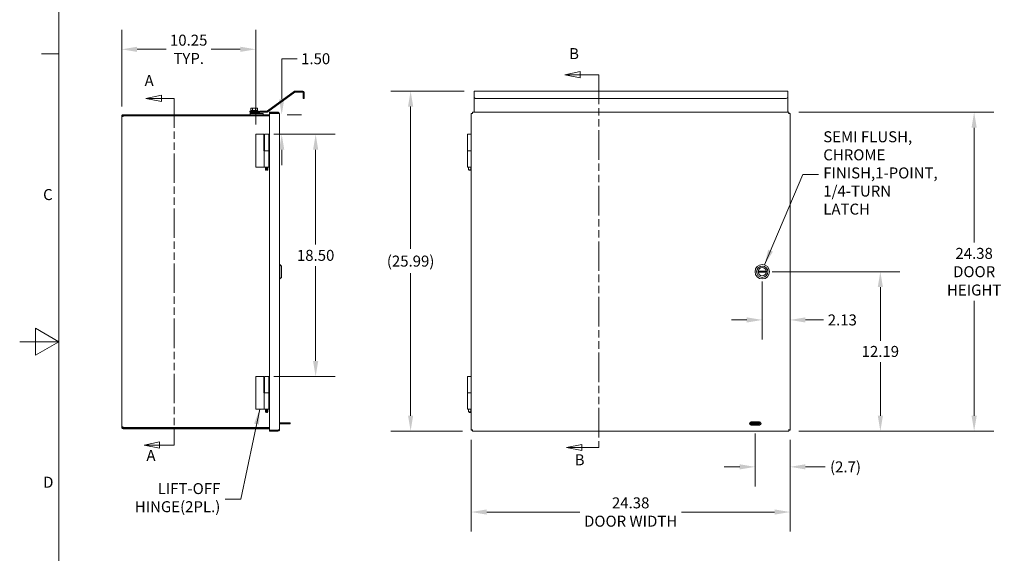
# Model space of a CAD drawing. Units: inches. Extents: x 2 to 202, y 4 to 128.
# Drawn here: x 2 to 77, y 50 to 91 of the extents above; entities that cross this region are included whole.
import ezdxf

# ---------------------------------------------------------------- set-up
doc = ezdxf.new("R2010")
doc.units = ezdxf.units.IN
doc.header["$LTSCALE"] = 12
doc.header["$MEASUREMENT"] = 0
doc.linetypes.add('DOUBLE_DASH_CHAIN', pattern=[1.2403, 0.6614, -0.0827, 0.1654, -0.0827, 0.1654, -0.0827])
doc.layers.get('0').update_dxf_attribs({"lineweight": 0})
for name, color, linetype, lineweight in [('Border (ANSI)', 7, 'Continuous', 5), ('Dimension (ANSI)', 7, 'Continuous', 5), ('Section Line (ANSI)', 7, 'DOUBLE_DASH_CHAIN', 5), ('Symbol (ANSI)', 7, 'Continuous', 5), ('Visible (ANSI)', 7, 'Continuous', 5)]:
    doc.layers.add(name, color=color, linetype=linetype, lineweight=lineweight)
doc.styles.add('Note Text (ANSI)', font='tahoma.ttf')
doc.styles.add('ROMANS', font='tahoma.ttf')
doc.dimstyles.new('Default (ANSI)', dxfattribs={"dimscale": 12, "dimtxt": 0.07, "dimasz": 0.098425, "dimexe": 0.125, "dimexo": 0.0625, "dimgap": 0.031496, "dimtad": 0, "dimtih": 1, "dimtoh": 1, "dimrnd": 1e-08, "dimzin": 0, "dimdsep": 46, "dimtxsty": 'ROMANS', "dimcen": 0.09, "dimdle": 0.393701, "dimclrd": 256, "dimclre": 256, "dimclrt": 256, "dimadec": 0, "dimazin": 0, "dimtfac": 1.428571, "dimtofl": 0, "dimtmove": 0, "dimatfit": 3, "dimfxl": 1, "dimtolj": 1, "dimtzin": 0, "dimlwd": -1, "dimlwe": -1, "dimarcsym": 0})
doc.dimstyles.new('Default (ANSI)$7', dxfattribs={"dimscale": 12, "dimtxt": 0.07, "dimasz": 0.098425, "dimexe": 0.125, "dimexo": 0.0625, "dimgap": 0.031496, "dimtad": 0, "dimtih": 1, "dimtoh": 1, "dimrnd": 1e-08, "dimzin": 0, "dimdsep": 46, "dimtxsty": 'ROMANS', "dimcen": 0.09, "dimdle": 0.393701, "dimclrd": 256, "dimclre": 256, "dimclrt": 256, "dimadec": 0, "dimazin": 0, "dimtfac": 1.428571, "dimtofl": 0, "dimtmove": 0, "dimatfit": 3, "dimfxl": 1, "dimtolj": 1, "dimtzin": 0, "dimlwd": -1, "dimlwe": -1, "dimarcsym": 0})

# ---------------------------------------------------------------- blocks, each defined once
blk = doc.blocks.new('Borders Default Border')
at = {"layer": 'Border (ANSI)'}
blk.add_line((0.38, 7.3333), (0.27, 7.3333), dxfattribs=at)
at = {"layer": 'Border (ANSI)', "flags": 128}
for points in [[(0.38, 0.62), (0.38, 10.38), (16.62, 10.38), (16.62, 0.62), (0.38, 0.62)], [(0.13, 5.5), (0.38, 5.5), (0.23, 5.5866), (0.23, 5.4134), (0.38, 5.5)]]:
    blk.add_lwpolyline(points, dxfattribs=at)
at = {"layer": 'Border (ANSI)', "char_height": 0.07, "attachment_point": 7, "style": 'Note Text (ANSI)'}
for s, insert in [('C', (0.2792, 6.3804)), ('D', (0.2794, 4.5483))]:
    blk.add_mtext(s, dxfattribs=dict(at, insert=insert))
blk = doc.blocks.new('*D6')
at = {"layer": 'Defpoints', "color": 0, "transparency": 16777216}
for p in [(21.254, 83.351), (20.234, 81.851), (21.598, 81.851)]:
    blk.add_point(p, dxfattribs=at)
at = {"layer": 'Dimension (ANSI)', "transparency": 16777216}
for p, q in [((21.598, 84.532), (21.598, 87.63)), ((21.598, 87.63), (22.779, 87.63)), ((22.004, 83.351), (23.098, 83.351)), ((20.984, 81.851), (23.098, 81.851)), ((21.598, 80.67), (21.598, 79.489))]:
    blk.add_line(p, q, dxfattribs=at)
for points in [[(21.401, 84.532), (21.795, 84.532), (21.598, 83.351)], [(21.401, 80.67), (21.795, 80.67), (21.598, 81.851)]]:
    blk.add_solid(points, dxfattribs=at)
at = {"layer": 'Dimension (ANSI)', "transparency": 16777216, "insert": (24.191, 87.63), "char_height": 0.84, "attachment_point": 5, "style": 'ROMANS'}
blk.add_mtext('\\A1;1.50', dxfattribs=at)
blk = doc.blocks.new('*D7')
at = {"layer": 'Defpoints', "color": 0, "transparency": 16777216}
for p in [(20.234, 81.851), (20.234, 63.351), (24.191, 63.351)]:
    blk.add_point(p, dxfattribs=at)
at = {"layer": 'Dimension (ANSI)', "transparency": 16777216}
for p, q in [((20.984, 81.851), (25.691, 81.851)), ((24.191, 80.67), (24.191, 73.418)), ((24.191, 64.532), (24.191, 71.784)), ((20.984, 63.351), (25.691, 63.351))]:
    blk.add_line(p, q, dxfattribs=at)
for points in [[(23.994, 80.67), (24.388, 80.67), (24.191, 81.851)], [(23.994, 64.532), (24.388, 64.532), (24.191, 63.351)]]:
    blk.add_solid(points, dxfattribs=at)
at = {"layer": 'Dimension (ANSI)', "transparency": 16777216, "insert": (24.191, 72.601), "char_height": 0.84, "attachment_point": 5, "style": 'ROMANS'}
blk.add_mtext('\\A1;18.50', dxfattribs=at)
blk = doc.blocks.new('*D8')
at = {"layer": 'Defpoints', "color": 0, "transparency": 16777216}
for p in [(19.609, 88.349), (9.359, 83.222), (19.609, 81.851)]:
    blk.add_point(p, dxfattribs=at)
at = {"layer": 'Dimension (ANSI)', "transparency": 16777216}
for p, q in [((9.359, 83.972), (9.359, 89.849)), ((19.609, 82.601), (19.609, 89.849)), ((10.54, 88.349), (12.764, 88.349)), ((18.428, 88.349), (16.205, 88.349))]:
    blk.add_line(p, q, dxfattribs=at)
for points in [[(10.54, 88.546), (10.54, 88.152), (9.359, 88.349)], [(18.428, 88.546), (18.428, 88.152), (19.609, 88.349)]]:
    blk.add_solid(points, dxfattribs=at)
at = {"layer": 'Dimension (ANSI)', "transparency": 16777216, "insert": (14.484, 88.349), "char_height": 0.84, "attachment_point": 5, "style": 'ROMANS'}
blk.add_mtext('\\A1;10.25\\PTYP.', dxfattribs=at)
blk = doc.blocks.new('2dTransSection0')
at = {"layer": 'Section Line (ANSI)', "linetype": 'Continuous'}
for p, q in [((1.0326, 7.0696), (0.9346, 7.0501)), ((1.0326, 7.0501), (0.9346, 7.0501)), ((0.9346, 7.0501), (1.0326, 7.0306)), ((1.0326, 7.0306), (1.0326, 7.0696)), ((1.1149, 7.0501), (1.0326, 7.0501)), ((1.1149, 7.0501), (1.1149, 7.0343)), ((1.021, 4.8613), (0.923, 4.8418)), ((1.021, 4.8418), (0.923, 4.8418)), ((0.923, 4.8418), (1.021, 4.8223)), ((1.021, 4.8223), (1.021, 4.8613)), ((1.1149, 4.8418), (1.021, 4.8418)), ((1.1149, 4.8575), (1.1149, 4.8418))]:
    blk.add_line(p, q, dxfattribs=at)
at = {"layer": 'Section Line (ANSI)', "linetype": 'DOUBLE_DASH_CHAIN', "ltscale": 0.023571}
blk.add_line((1.1149, 7.0501), (1.1149, 4.8418), dxfattribs=at)
at = {"layer": 'Section Line (ANSI)', "linetype": 'Continuous', "flags": 128}
for points in [[(1.0326, 7.0696), (0.9346, 7.0501), (1.0326, 7.0306), (1.0326, 7.0696)], [(1.021, 4.8613), (0.923, 4.8418), (1.021, 4.8223), (1.021, 4.8613)]]:
    blk.add_lwpolyline(points, dxfattribs=at)
at = {"layer": 'Section Line (ANSI)'}
for points in [[(1.0326, 7.0696), (0.9346, 7.0501), (1.0326, 7.0306), (1.0326, 7.0696)], [(1.021, 4.8613), (0.923, 4.8418), (1.021, 4.8223), (1.021, 4.8613)]]:
    blk.add_solid(points, dxfattribs=at)
at = {"layer": 'Section Line (ANSI)', "char_height": 0.07, "attachment_point": 7, "style": 'Note Text (ANSI)'}
for insert in [(0.9259, 7.1067), (0.9375, 4.7189)]:
    blk.add_mtext('A', dxfattribs=dict(at, insert=insert))
blk = doc.blocks.new('*D10')
at = {"layer": 'Defpoints', "color": 0, "transparency": 16777216}
for p in [(58.342, 71.351), (67.373, 71.351), (60.382, 59.164)]:
    blk.add_point(p, dxfattribs=at)
at = {"layer": 'Dimension (ANSI)', "transparency": 16777216}
for p, q in [((59.092, 71.351), (68.873, 71.351)), ((67.373, 70.17), (67.373, 66.072)), ((67.373, 60.345), (67.373, 64.442)), ((61.132, 59.164), (68.873, 59.164))]:
    blk.add_line(p, q, dxfattribs=at)
for points in [[(67.176, 70.17), (67.569, 70.17), (67.373, 71.351)], [(67.176, 60.345), (67.569, 60.345), (67.373, 59.164)]]:
    blk.add_solid(points, dxfattribs=at)
at = {"layer": 'Dimension (ANSI)', "transparency": 16777216, "insert": (67.373, 65.257), "char_height": 0.84, "attachment_point": 5, "style": 'ROMANS'}
blk.add_mtext('\\A1;12.19', dxfattribs=at)
blk = doc.blocks.new('*D11')
at = {"layer": 'Defpoints', "color": 0, "transparency": 16777216}
for p in [(60.382, 83.539), (74.545, 83.539), (60.382, 59.164)]:
    blk.add_point(p, dxfattribs=at)
at = {"layer": 'Dimension (ANSI)', "transparency": 16777216}
for p, q in [((61.132, 83.539), (76.045, 83.539)), ((74.545, 82.357), (74.545, 73.583)), ((74.545, 60.345), (74.545, 69.119)), ((61.132, 59.164), (76.045, 59.164))]:
    blk.add_line(p, q, dxfattribs=at)
for points in [[(74.349, 82.357), (74.742, 82.357), (74.545, 83.539)], [(74.349, 60.345), (74.742, 60.345), (74.545, 59.164)]]:
    blk.add_solid(points, dxfattribs=at)
at = {"layer": 'Dimension (ANSI)', "transparency": 16777216, "insert": (74.545, 71.351), "char_height": 0.84, "attachment_point": 5, "style": 'ROMANS'}
blk.add_mtext('\\A1;24.38\\PDOOR\\PHEIGHT', dxfattribs=at)
blk = doc.blocks.new('*D12')
at = {"layer": 'Defpoints', "color": 0, "transparency": 16777216}
for p in [(36.092, 59.249), (60.467, 59.249), (60.467, 52.982)]:
    blk.add_point(p, dxfattribs=at)
at = {"layer": 'Dimension (ANSI)', "transparency": 16777216}
for p, q in [((36.092, 58.499), (36.092, 51.482)), ((60.467, 58.499), (60.467, 51.482)), ((37.273, 52.982), (44.383, 52.982)), ((59.286, 52.982), (52.176, 52.982))]:
    blk.add_line(p, q, dxfattribs=at)
for points in [[(37.273, 53.179), (37.273, 52.785), (36.092, 52.982)], [(59.286, 53.179), (59.286, 52.785), (60.467, 52.982)]]:
    blk.add_solid(points, dxfattribs=at)
at = {"layer": 'Dimension (ANSI)', "transparency": 16777216, "insert": (48.279, 52.982), "char_height": 0.84, "attachment_point": 5, "style": 'ROMANS'}
blk.add_mtext('\\A1;24.38\\PDOOR WIDTH', dxfattribs=at)
blk = doc.blocks.new('*D19')
at = {"layer": 'Defpoints', "color": 0, "transparency": 16777216}
for p in [(57.803, 59.726), (60.467, 59.249), (57.803, 56.435)]:
    blk.add_point(p, dxfattribs=at)
at = {"layer": 'Dimension (ANSI)', "transparency": 16777216}
for p, q in [((57.803, 58.976), (57.803, 54.935)), ((60.467, 58.499), (60.467, 54.935)), ((56.621, 56.435), (55.44, 56.435)), ((61.648, 56.435), (63.144, 56.435))]:
    blk.add_line(p, q, dxfattribs=at)
for points in [[(56.621, 56.632), (56.621, 56.238), (57.803, 56.435)], [(61.648, 56.632), (61.648, 56.238), (60.467, 56.435)]]:
    blk.add_solid(points, dxfattribs=at)
at = {"layer": 'Dimension (ANSI)', "transparency": 16777216, "insert": (64.709, 56.435), "char_height": 0.84, "attachment_point": 5, "style": 'ROMANS'}
blk.add_mtext('\\A1;(2.7)', dxfattribs=at)
blk = doc.blocks.new('*D21')
at = {"layer": 'Defpoints', "color": 0, "transparency": 16777216}
for p in [(58.342, 71.351), (60.467, 68.135), (60.467, 67.665)]:
    blk.add_point(p, dxfattribs=at)
at = {"layer": 'Dimension (ANSI)', "transparency": 16777216}
for p, q in [((58.342, 70.601), (58.342, 66.165)), ((57.161, 67.665), (55.98, 67.665)), ((61.648, 67.665), (63.027, 67.665))]:
    blk.add_line(p, q, dxfattribs=at)
for points in [[(57.161, 67.862), (57.161, 67.468), (58.342, 67.665)], [(61.648, 67.862), (61.648, 67.468), (60.467, 67.665)]]:
    blk.add_solid(points, dxfattribs=at)
at = {"layer": 'Dimension (ANSI)', "transparency": 16777216, "insert": (64.463, 67.665), "char_height": 0.84, "attachment_point": 5, "style": 'ROMANS'}
blk.add_mtext('\\A1;2.13', dxfattribs=at)
blk = doc.blocks.new('2dTransSection1')
at = {"layer": 'Section Line (ANSI)', "linetype": 'Continuous'}
for p, q in [((3.7022, 7.2202), (3.6042, 7.2007)), ((3.7022, 7.1812), (3.7022, 7.2202)), ((3.7022, 7.2007), (3.6042, 7.2007)), ((3.6042, 7.2007), (3.7022, 7.1812)), ((3.8202, 7.2007), (3.7022, 7.2007)), ((3.8202, 7.2007), (3.8202, 7.1847)), ((3.7126, 4.8456), (3.6146, 4.8261)), ((3.7126, 4.8066), (3.7126, 4.8456)), ((3.8202, 4.8421), (3.8202, 4.8261)), ((3.7126, 4.8261), (3.6146, 4.8261)), ((3.6146, 4.8261), (3.7126, 4.8066)), ((3.8202, 4.8261), (3.7126, 4.8261))]:
    blk.add_line(p, q, dxfattribs=at)
at = {"layer": 'Section Line (ANSI)', "linetype": 'DOUBLE_DASH_CHAIN', "ltscale": 0.02377}
blk.add_line((3.8202, 7.2007), (3.8202, 4.8261), dxfattribs=at)
at = {"layer": 'Section Line (ANSI)', "linetype": 'Continuous', "flags": 128}
for points in [[(3.7022, 7.2202), (3.6042, 7.2007), (3.7022, 7.1812), (3.7022, 7.2202)], [(3.7126, 4.8456), (3.6146, 4.8261), (3.7126, 4.8066), (3.7126, 4.8456)]]:
    blk.add_lwpolyline(points, dxfattribs=at)
at = {"layer": 'Section Line (ANSI)'}
for points in [[(3.7022, 7.2202), (3.6042, 7.2007), (3.7022, 7.1812), (3.7022, 7.2202)], [(3.7126, 4.8456), (3.6146, 4.8261), (3.7126, 4.8066), (3.7126, 4.8456)]]:
    blk.add_solid(points, dxfattribs=at)
at = {"layer": 'Section Line (ANSI)', "char_height": 0.07, "attachment_point": 7, "style": 'Note Text (ANSI)'}
for insert in [(3.631, 7.2781), (3.6666, 4.6909)]:
    blk.add_mtext('B', dxfattribs=dict(at, insert=insert))
blk = doc.blocks.new('*D37')
at = {"layer": 'Defpoints', "color": 0, "transparency": 16777216}
for p in [(36.303, 85.158), (31.453, 59.164), (36.177, 59.164)]:
    blk.add_point(p, dxfattribs=at)
at = {"layer": 'Dimension (ANSI)', "transparency": 16777216}
for p, q in [((35.553, 85.158), (29.953, 85.158)), ((31.453, 83.977), (31.453, 73.094)), ((31.453, 60.345), (31.453, 71.228)), ((35.427, 59.164), (29.953, 59.164))]:
    blk.add_line(p, q, dxfattribs=at)
for points in [[(31.256, 83.977), (31.649, 83.977), (31.453, 85.158)], [(31.256, 60.345), (31.649, 60.345), (31.453, 59.164)]]:
    blk.add_solid(points, dxfattribs=at)
at = {"layer": 'Dimension (ANSI)', "transparency": 16777216, "insert": (31.453, 72.161), "char_height": 0.84, "attachment_point": 5, "style": 'ROMANS'}
blk.add_mtext('\\A1;(25.99)', dxfattribs=at)

msp = doc.modelspace()

# ---------------------------------------------------------------- linework, layer by layer
at = {"layer": 'Visible (ANSI)'}
for p, q in [((20.4995, 83.63564), (22.56784, 85.13837)), ((22.6297, 85.15847), (23.20366, 85.15847)), ((23.20366, 85.08447), (22.6297, 85.08447)), ((36.30253, 85.15847), (36.30253, 85.05322)), ((60.30253, 85.15847), (36.30253, 85.15847)), ((60.30253, 85.15847), (60.30253, 85.05322)), ((22.61134, 85.0785), (20.543, 83.57577)), ((23.23491, 85.05322), (23.23491, 84.72097)), ((23.23491, 84.59597), (23.23491, 84.72097)), ((23.23491, 84.59597), (23.30891, 84.59597)), ((23.30891, 84.72097), (23.30891, 85.05322)), ((23.30891, 84.72097), (23.30891, 84.59597)), ((36.30253, 84.72097), (36.30253, 85.05322)), ((36.30253, 84.72097), (36.30253, 83.57577)), ((60.17753, 84.59597), (36.42753, 84.59597)), ((60.30253, 85.05322), (60.30253, 84.72097)), ((60.30253, 83.57577), (60.30253, 84.72097)), ((19.15938, 83.61876), (19.80938, 83.61876)), ((19.15938, 83.61876), (19.15938, 83.58126)), ((19.15938, 83.58126), (19.80938, 83.58126)), ((19.18438, 83.56876), (19.15938, 83.58126)), ((19.23165, 83.67076), (19.23165, 83.8392)), ((19.29097, 83.67076), (19.23165, 83.67076)), ((19.26538, 83.85876), (19.2364, 83.84203)), ((19.29097, 83.85876), (19.26538, 83.85876)), ((19.26538, 83.67076), (19.70338, 83.67076)), ((19.26538, 83.67076), (19.26538, 83.67076)), ((19.47664, 83.85876), (19.29097, 83.85876)), ((19.35028, 83.67076), (19.29097, 83.67076)), ((19.35028, 83.67076), (19.35028, 83.8392)), ((19.47664, 83.67076), (19.35028, 83.67076)), ((19.67005, 83.85876), (19.47664, 83.85876)), ((19.603, 83.67076), (19.47664, 83.67076)), ((19.603, 83.67076), (19.603, 83.8392)), ((19.67005, 83.67076), (19.603, 83.67076)), ((19.70338, 83.85876), (19.67005, 83.85876)), ((19.7371, 83.67076), (19.67005, 83.67076)), ((19.70338, 83.85876), (19.73235, 83.84203)), ((19.70338, 83.67076), (19.70338, 83.67076)), ((19.7371, 83.67076), (19.7371, 83.8392)), ((19.78438, 83.56876), (19.80938, 83.58126)), ((19.80548, 83.52791), (19.87641, 83.59884)), ((19.80938, 83.61876), (19.80938, 83.58126)), ((20.48113, 83.62967), (19.95083, 83.62967)), ((36.30253, 83.55567), (36.30253, 83.57577)), ((60.30253, 83.55567), (60.30253, 83.57577)), ((9.35938, 83.24576), (9.41835, 83.24576)), ((9.35938, 83.22227), (9.35938, 83.24576)), ((9.35938, 83.22227), (9.41835, 83.22227)), ((9.35938, 59.47974), (9.35938, 83.22227)), ((9.41835, 83.24576), (9.43338, 83.24576)), ((9.41835, 83.22227), (9.43338, 83.22227)), ((9.43338, 83.24576), (9.43338, 83.22227)), ((9.46463, 83.35101), (9.4964, 83.35101)), ((9.46463, 83.35101), (9.46463, 83.29203)), ((9.46463, 83.29203), (9.46463, 83.27701)), ((9.4964, 83.27701), (9.46463, 83.27701)), ((19.17188, 83.35101), (9.4964, 83.35101)), ((9.4964, 83.35101), (9.4964, 83.27701)), ((9.4964, 83.27701), (20.6675, 83.27701)), ((9.4964, 83.26596), (20.6675, 83.26596)), ((19.17188, 83.51876), (19.78338, 83.51876)), ((19.17188, 83.44476), (19.17188, 83.51876)), ((19.78338, 83.44476), (19.17188, 83.44476)), ((19.17188, 83.44476), (20.17188, 83.44476)), ((19.17188, 83.35101), (19.17188, 83.44476)), ((19.17188, 83.35101), (20.17188, 83.35101)), ((19.18438, 83.56876), (19.78438, 83.56876)), ((19.18438, 83.56876), (19.18438, 83.51876)), ((19.35938, 83.27701), (19.35938, 83.26596)), ((19.60938, 83.27701), (19.60938, 83.26596)), ((19.78438, 83.56876), (19.78438, 83.51877)), ((19.92873, 83.54651), (19.8578, 83.47559)), ((19.95083, 83.55567), (20.48113, 83.55567)), ((20.17188, 83.35101), (20.17188, 83.44476)), ((20.6675, 83.35101), (20.17188, 83.35101)), ((21.31225, 83.53851), (20.6675, 83.53851)), ((20.6675, 83.46451), (20.6675, 83.53851)), ((21.31225, 83.46451), (20.6675, 83.46451)), ((20.6675, 83.45346), (21.31225, 83.45346)), ((20.6675, 59.24856), (20.6675, 83.45346)), ((21.31225, 83.46451), (21.31225, 83.53851)), ((21.4175, 83.43326), (21.4175, 59.26876)), ((36.0919, 59.24856), (36.0919, 83.45346)), ((36.1659, 83.45346), (36.0919, 83.45346)), ((36.1659, 83.46451), (36.1659, 83.44336)), ((36.18705, 83.46451), (36.1659, 83.46451)), ((36.17695, 83.53851), (60.38185, 83.53851)), ((36.17695, 83.46451), (36.17695, 83.53851)), ((36.30253, 83.55567), (36.30253, 83.54651)), ((36.30253, 83.55567), (60.30253, 83.55567)), ((36.30253, 83.54651), (36.30253, 83.53851)), ((60.30253, 83.55567), (60.30253, 83.54651)), ((60.30253, 83.53851), (60.30253, 83.54651)), ((60.3929, 83.46451), (60.37175, 83.46451)), ((60.38185, 83.46451), (60.38185, 83.53851)), ((60.3929, 83.44336), (60.3929, 83.46451)), ((60.3929, 83.45346), (60.4669, 83.45346)), ((60.4669, 83.45346), (60.4669, 59.24856)), ((20.23438, 81.85101), (19.60938, 81.85101)), ((19.60938, 79.35101), (19.60938, 81.85101)), ((20.23438, 80.60101), (20.23438, 81.85101)), ((20.2695, 81.85101), (20.6055, 81.85101)), ((20.2695, 80.60101), (20.2695, 81.85101)), ((20.6675, 81.85101), (20.6055, 81.85101)), ((20.6055, 80.60101), (20.6055, 81.85101)), ((35.8064, 81.85101), (36.0919, 81.85101)), ((35.8064, 80.60101), (35.8064, 81.85101)), ((20.22497, 80.60101), (20.24222, 80.60101)), ((20.24222, 80.60101), (20.26563, 80.60101)), ((20.60938, 80.60101), (20.26563, 80.60101)), ((20.26563, 80.60101), (20.26563, 79.35101)), ((20.60938, 80.60101), (20.60938, 79.35101)), ((20.60938, 80.60101), (20.6675, 80.60101)), ((36.0919, 80.60101), (35.80253, 80.60101)), ((35.80253, 80.60101), (35.80253, 79.35101)), ((19.60938, 79.35101), (20.22497, 79.35101)), ((20.22497, 79.35101), (20.24222, 79.35101)), ((20.24222, 79.35101), (20.26563, 79.35101)), ((20.60938, 79.35101), (20.26563, 79.35101)), ((20.3455, 79.35101), (20.3455, 79.13226)), ((20.3455, 79.13226), (20.40625, 79.13226)), ((20.37675, 79.10101), (20.3455, 79.13226)), ((20.40625, 79.10101), (20.37675, 79.10101)), ((20.40625, 79.13226), (20.40625, 79.35101)), ((20.46875, 79.35101), (20.46875, 79.13226)), ((20.46875, 79.13226), (20.5295, 79.13226)), ((20.49825, 79.10101), (20.46875, 79.10101)), ((20.49825, 79.10101), (20.5295, 79.13226)), ((20.5295, 79.35101), (20.5295, 79.13226)), ((36.0919, 79.35101), (35.80253, 79.35101)), ((35.88787, 79.35101), (35.88787, 79.13226)), ((35.88787, 79.13226), (36.06093, 79.13226)), ((36.0265, 79.10101), (35.92231, 79.10101)), ((36.06093, 79.13226), (36.06093, 79.35101)), ((21.45687, 71.90219), (21.4175, 71.90219)), ((21.45687, 71.90219), (21.45687, 70.79983)), ((21.57498, 71.78408), (21.45687, 71.90219)), ((21.57498, 71.78408), (21.57498, 70.91794)), ((21.45687, 70.79983), (21.4175, 70.79983)), ((21.57498, 70.91794), (21.45687, 70.79983)), ((58.02941, 71.39038), (58.65439, 71.39038)), ((58.65439, 71.31164), (58.02941, 71.31164)), ((20.23438, 63.35101), (19.60938, 63.35101)), ((19.60938, 60.85101), (19.60938, 63.35101)), ((20.23438, 62.10101), (20.23438, 63.35101)), ((20.2695, 63.35101), (20.6055, 63.35101)), ((20.2695, 62.10101), (20.2695, 63.35101)), ((20.6675, 63.35101), (20.6055, 63.35101)), ((20.6055, 62.10101), (20.6055, 63.35101)), ((35.8064, 63.35101), (36.0919, 63.35101)), ((35.8064, 62.10101), (35.8064, 63.35101)), ((20.22497, 62.10101), (20.24222, 62.10101)), ((20.24222, 62.10101), (20.26563, 62.10101)), ((20.60938, 62.10101), (20.26563, 62.10101)), ((20.26563, 62.10101), (20.26563, 60.85101)), ((20.60938, 62.10101), (20.60938, 60.85101)), ((20.60938, 62.10101), (20.6675, 62.10101)), ((36.0919, 62.10101), (35.80253, 62.10101)), ((35.80253, 62.10101), (35.80253, 60.85101)), ((19.60938, 60.85101), (20.22497, 60.85101)), ((20.22497, 60.85101), (20.24222, 60.85101)), ((20.24222, 60.85101), (20.26563, 60.85101)), ((20.60938, 60.85101), (20.26563, 60.85101)), ((20.3455, 60.85101), (20.3455, 60.63226)), ((20.3455, 60.63226), (20.40625, 60.63226)), ((20.37675, 60.60101), (20.3455, 60.63226)), ((20.40625, 60.60101), (20.37675, 60.60101)), ((20.40625, 60.63226), (20.40625, 60.85101)), ((20.46875, 60.85101), (20.46875, 60.63226)), ((20.46875, 60.63226), (20.5295, 60.63226)), ((20.49825, 60.60101), (20.46875, 60.60101)), ((20.49825, 60.60101), (20.5295, 60.63226)), ((20.5295, 60.85101), (20.5295, 60.63226)), ((36.0919, 60.85101), (35.80253, 60.85101)), ((35.88787, 60.85101), (35.88787, 60.63226)), ((35.88787, 60.63226), (36.06093, 60.63226)), ((36.0265, 60.60101), (35.92231, 60.60101)), ((36.06093, 60.63226), (36.06093, 60.85101)), ((21.4175, 59.80001), (21.93013, 59.80001)), ((21.4175, 59.72601), (21.93013, 59.72601)), ((22.24263, 59.80001), (21.93013, 59.80001)), ((21.93013, 59.72601), (22.24263, 59.72601)), ((22.24263, 59.72601), (22.24263, 59.80001)), ((57.49003, 59.81976), (58.11503, 59.81976)), ((58.11503, 59.80001), (57.49003, 59.80001)), ((57.49003, 59.80001), (57.49003, 59.72601)), ((57.49003, 59.72601), (58.11503, 59.72601)), ((58.11503, 59.69476), (57.49003, 59.69476)), ((57.49815, 59.88226), (58.12315, 59.88226)), ((58.12315, 59.63226), (57.49815, 59.63226)), ((58.11503, 59.80001), (58.11503, 59.72601)), ((9.35938, 59.47974), (9.41835, 59.47974)), ((9.35938, 59.45626), (9.35938, 59.47974)), ((9.35938, 59.45626), (9.41835, 59.45626)), ((9.41835, 59.47974), (9.43338, 59.47974)), ((9.41835, 59.45626), (9.43338, 59.45626)), ((9.43338, 59.47974), (9.43338, 59.45626)), ((9.46463, 59.42501), (9.46463, 59.40999)), ((9.46463, 59.42501), (9.4964, 59.42501)), ((9.46463, 59.40999), (9.46463, 59.35101)), ((9.4964, 59.35101), (9.46463, 59.35101)), ((20.6675, 59.43606), (9.4964, 59.43606)), ((9.4964, 59.42501), (9.4964, 59.35101)), ((9.4964, 59.42501), (20.6675, 59.42501)), ((9.4964, 59.35101), (20.6675, 59.35101)), ((21.31225, 59.24856), (20.6675, 59.24856)), ((21.31225, 59.23751), (20.6675, 59.23751)), ((20.6675, 59.23751), (20.6675, 59.16351)), ((20.6675, 59.16351), (21.31225, 59.16351)), ((21.31225, 59.23751), (21.31225, 59.16351)), ((36.1659, 59.24856), (36.0919, 59.24856)), ((36.1659, 59.25866), (36.1659, 59.23751)), ((36.1659, 59.23751), (36.18705, 59.23751)), ((36.17695, 59.23751), (36.17695, 59.16351)), ((60.38185, 59.16351), (36.17695, 59.16351)), ((60.37175, 59.23751), (60.3929, 59.23751)), ((60.38185, 59.23751), (60.38185, 59.16351)), ((60.3929, 59.23751), (60.3929, 59.25866)), ((60.3929, 59.24856), (60.4669, 59.24856))]:
    msp.add_line(p, q, dxfattribs=at)
for radius in [0.55118, 0.43307, 0.31693]:
    msp.add_circle((58.3419, 71.35101), radius, dxfattribs=at)
for centre, radius, start, end in [((22.6297, 85.05322), 0.10525, 90, 126), ((22.6297, 85.05322), 0.03125, 90, 126), ((23.20366, 85.05322), 0.10525, 0, 90), ((23.20366, 85.05322), 0.03125, 0, 90), ((36.42753, 84.72097), 0.125, 180, 270), ((60.17753, 84.72097), 0.125, 270, 0), ((19.3678, 83.23126), 0.44, 94.676506, 118.274725), ((19.32438, 83.64076), 0.03, 75.4144349, 90), ((19.64438, 83.64076), 0.03, 90, 104.5855651), ((19.60095, 83.23126), 0.44, 61.725275, 85.323494), ((19.95083, 83.52442), 0.10525, 90, 135), ((20.48113, 83.66092), 0.03125, 270, 306), ((20.48113, 83.66092), 0.10525, 270, 306), ((9.42828, 83.2821), 0.07, 301.2766352, 346.6688737), ((19.78338, 83.55001), 0.03125, 270, 315), ((19.78338, 83.55001), 0.10525, 270, 315), ((19.95083, 83.52442), 0.03125, 90, 135), ((58.3419, 71.35101), 0.31496, 10.0786581, 169.9213419), ((58.3419, 71.35101), 0.31496, 172.8192442, 187.1807558), ((58.3419, 71.35101), 0.31496, 190.0786581, 349.9213419), ((58.3419, 71.35101), 0.31496, 352.8192442, 7.1807558), ((57.49815, 59.75726), 0.125, 90, 270), ((57.49003, 59.75726), 0.0625, 90, 270), ((58.11503, 59.75726), 0.0625, 270, 90), ((58.12315, 59.75726), 0.125, 270, 90), ((9.42828, 59.41992), 0.07, 13.3311263, 58.7233648)]:
    msp.add_arc(centre, radius, start, end, dxfattribs=at)
for points, weights in [([(19.29097, 83.85876), (19.26344, 83.85876), (19.23165, 83.8392)], [1, 1.0379548493, 1]), ([(19.35028, 83.8392), (19.3185, 83.85876), (19.29097, 83.85876)], [1, 1.0379548493, 1]), ([(19.47664, 83.85876), (19.418, 83.85876), (19.35028, 83.8392)], [1, 1.0379548493, 1]), ([(19.603, 83.8392), (19.53529, 83.85876), (19.47664, 83.85876)], [1, 1.0379548493, 1]), ([(19.67005, 83.85876), (19.63893, 83.85876), (19.603, 83.8392)], [1, 1.0379548493, 1]), ([(19.7371, 83.8392), (19.70117, 83.85876), (19.67005, 83.85876)], [1, 1.0379548493, 1]), ([(19.73235, 83.84203), (19.7347, 83.84068), (19.7371, 83.8392)], [1.00512340049, 1.00276281088, 1]), ([(20.40625, 79.10101), (20.40625, 79.11275), (20.40625, 79.13226)], [1, 1.02641989305, 1]), ([(20.46875, 79.13226), (20.46875, 79.11275), (20.46875, 79.10101)], [1, 1.02641989305, 1]), ([(35.88787, 79.13226), (35.90861, 79.11275), (35.92231, 79.10101)], [1, 1.02641989305, 1]), ([(36.0265, 79.10101), (36.04019, 79.11275), (36.06093, 79.13226)], [1, 1.02641989305, 1]), ([(20.40625, 60.60101), (20.40625, 60.61275), (20.40625, 60.63226)], [1, 1.02641989305, 1]), ([(20.46875, 60.63226), (20.46875, 60.61275), (20.46875, 60.60101)], [1, 1.02641989305, 1]), ([(35.88787, 60.63226), (35.90861, 60.61275), (35.92231, 60.60101)], [1, 1.02641989305, 1]), ([(36.0265, 60.60101), (36.04019, 60.61275), (36.06093, 60.63226)], [1, 1.02641989305, 1])]:
    msp.add_rational_spline(points, weights, degree=2, dxfattribs=at)
for points, knots in [([(9.35938, 83.24576), (9.35938, 83.2706), (9.36979, 83.29987), (9.39039, 83.32037), (9.41087, 83.34074), (9.43994, 83.35101), (9.46463, 83.35101)], [-0.54588026, -0.54588026, -0.54588026, -0.54588026, 0.00166575, 0.00166575, 0.00166575, 0.54588026, 0.54588026, 0.54588026, 0.54588026]), ([(9.46463, 83.22227), (9.43979, 83.21564), (9.41051, 83.21208), (9.39002, 83.2121), (9.36964, 83.21212), (9.35938, 83.21568), (9.35938, 83.22227)], [-2.11667659, -2.11667659, -2.11667659, -2.11667659, -1.56913058, -1.56913058, -1.56913058, -1.02491606, -1.02491606, -1.02491606, -1.02491606]), ([(9.46463, 83.27701), (9.45415, 83.27701), (9.44138, 83.26981), (9.43632, 83.25901), (9.43428, 83.25465), (9.43338, 83.24999), (9.43338, 83.24576)], [-0.54588026, -0.54588026, -0.54588026, -0.54588026, 0.23179069, 0.23179069, 0.23179069, 0.54588026, 0.54588026, 0.54588026, 0.54588026]), ([(21.4175, 83.43326), (21.4175, 83.47168), (21.39461, 83.50923), (21.36045, 83.52682), (21.34562, 83.53447), (21.32894, 83.53851), (21.31225, 83.53851)], [0, 0, 0, 0, 1.09505807, 1.09505807, 1.09505807, 1.57079633, 1.57079633, 1.57079633, 1.57079633]), ([(21.33824, 83.45), (21.33301, 83.45785), (21.32442, 83.46356), (21.31498, 83.46439), (21.31407, 83.46447), (21.31316, 83.46451), (21.31225, 83.46451)], [0.573674327, 0.573674327, 0.573674327, 0.573674327, 1.483474788, 1.483474788, 1.483474788, 1.570796327, 1.570796327, 1.570796327, 1.570796327]), ([(21.31225, 83.45346), (21.35067, 83.44877), (21.38822, 83.44407), (21.40581, 83.43938), (21.41346, 83.43734), (21.4175, 83.4353), (21.4175, 83.43326)], [0, 0, 0, 0, 1.09505807, 1.09505807, 1.09505807, 1.57079633, 1.57079633, 1.57079633, 1.57079633]), ([(36.0919, 83.45346), (36.0919, 83.44877), (36.1148, 83.44407), (36.14895, 83.43938), (36.16378, 83.43734), (36.18046, 83.4353), (36.19715, 83.43326)], [0, 0, 0, 0, 1.09505807, 1.09505807, 1.09505807, 1.57079633, 1.57079633, 1.57079633, 1.57079633]), ([(36.19715, 83.43326), (36.19246, 83.47168), (36.18776, 83.50923), (36.18307, 83.52682), (36.18103, 83.53447), (36.17899, 83.53851), (36.17695, 83.53851)], [0, 0, 0, 0, 1.09505807, 1.09505807, 1.09505807, 1.57079633, 1.57079633, 1.57079633, 1.57079633]), ([(60.38185, 83.53851), (60.37716, 83.53851), (60.37246, 83.51561), (60.36777, 83.48146), (60.36573, 83.46663), (60.36369, 83.44995), (60.36165, 83.43326)], [0, 0, 0, 0, 1.09505807, 1.09505807, 1.09505807, 1.57079633, 1.57079633, 1.57079633, 1.57079633]), ([(60.36165, 83.43326), (60.40007, 83.43795), (60.43762, 83.44265), (60.45521, 83.44734), (60.46286, 83.44938), (60.4669, 83.45142), (60.4669, 83.45346)], [0, 0, 0, 0, 1.09505807, 1.09505807, 1.09505807, 1.57079633, 1.57079633, 1.57079633, 1.57079633]), ([(58.02941, 71.39038), (58.02941, 71.39038), (58.02946, 71.39077), (58.02967, 71.39238), (58.02983, 71.39358), (58.03022, 71.39637), (58.03048, 71.39815), (58.0311, 71.40205), (58.03145, 71.40416), (58.0318, 71.40613)], [0.1215113748, 0.1215113748, 0.1215113748, 0.1215113748, 0.1365641009, 0.1365641009, 0.1516168271, 0.1516168271, 0.1668824956, 0.1668824956, 0.1821481641, 0.1821481641, 0.1821481641, 0.1821481641]), ([(58.0318, 71.29589), (58.03145, 71.29786), (58.0311, 71.29997), (58.03048, 71.30386), (58.03022, 71.30564), (58.02983, 71.30844), (58.02967, 71.30964), (58.02946, 71.31125), (58.02941, 71.31164), (58.02941, 71.31164)], [0.0608745855, 0.0608745855, 0.0608745855, 0.0608745855, 0.076140254, 0.076140254, 0.0914059225, 0.0914059225, 0.1064586486, 0.1064586486, 0.1215113748, 0.1215113748, 0.1215113748, 0.1215113748]), ([(58.652, 71.40613), (58.65235, 71.40416), (58.65271, 71.40205), (58.65332, 71.39815), (58.65358, 71.39637), (58.65397, 71.39358), (58.65413, 71.39238), (58.65434, 71.39077), (58.65439, 71.39038), (58.65439, 71.39038)], [0.0608745855, 0.0608745855, 0.0608745855, 0.0608745855, 0.076140254, 0.076140254, 0.0914059225, 0.0914059225, 0.1064586486, 0.1064586486, 0.1215113748, 0.1215113748, 0.1215113748, 0.1215113748]), ([(58.65439, 71.31164), (58.65439, 71.31164), (58.65434, 71.31125), (58.65413, 71.30964), (58.65397, 71.30844), (58.65358, 71.30564), (58.65332, 71.30386), (58.65271, 71.29997), (58.65235, 71.29786), (58.652, 71.29589)], [0.1215113748, 0.1215113748, 0.1215113748, 0.1215113748, 0.1365641009, 0.1365641009, 0.1516168271, 0.1516168271, 0.1668824956, 0.1668824956, 0.1821481641, 0.1821481641, 0.1821481641, 0.1821481641]), ([(9.35938, 59.47974), (9.35938, 59.48638), (9.36979, 59.48994), (9.39039, 59.48992), (9.41087, 59.4899), (9.43994, 59.48634), (9.46463, 59.47974)], [1.02491606, 1.02491606, 1.02491606, 1.02491606, 1.57246208, 1.57246208, 1.57246208, 2.11667659, 2.11667659, 2.11667659, 2.11667659]), ([(9.46463, 59.35101), (9.43979, 59.35101), (9.41051, 59.36142), (9.39002, 59.38202), (9.36964, 59.4025), (9.35938, 59.43157), (9.35938, 59.45626)], [-0.54588026, -0.54588026, -0.54588026, -0.54588026, 0.00166575, 0.00166575, 0.00166575, 0.54588026, 0.54588026, 0.54588026, 0.54588026]), ([(9.43338, 59.45626), (9.43338, 59.44579), (9.44057, 59.43301), (9.45138, 59.42796), (9.45574, 59.42591), (9.4604, 59.42501), (9.46463, 59.42501)], [-0.54588026, -0.54588026, -0.54588026, -0.54588026, 0.23179069, 0.23179069, 0.23179069, 0.54588026, 0.54588026, 0.54588026, 0.54588026]), ([(21.31225, 59.16351), (21.35067, 59.16351), (21.38822, 59.1864), (21.40581, 59.22055), (21.41346, 59.23539), (21.4175, 59.25207), (21.4175, 59.26876)], [0, 0, 0, 0, 1.09505807, 1.09505807, 1.09505807, 1.57079633, 1.57079633, 1.57079633, 1.57079633]), ([(21.4175, 59.26876), (21.4175, 59.26406), (21.39461, 59.25937), (21.36045, 59.25468), (21.34562, 59.25264), (21.32894, 59.2506), (21.31225, 59.24856)], [0, 0, 0, 0, 1.09505807, 1.09505807, 1.09505807, 1.57079633, 1.57079633, 1.57079633, 1.57079633]), ([(21.33824, 59.25202), (21.33301, 59.24416), (21.32442, 59.23845), (21.31498, 59.23763), (21.31407, 59.23755), (21.31316, 59.23751), (21.31225, 59.23751)], [0.573674327, 0.573674327, 0.573674327, 0.573674327, 1.483474788, 1.483474788, 1.483474788, 1.570796327, 1.570796327, 1.570796327, 1.570796327]), ([(36.19715, 59.26876), (36.15873, 59.26406), (36.12118, 59.25937), (36.10359, 59.25468), (36.09595, 59.25264), (36.0919, 59.2506), (36.0919, 59.24856)], [0, 0, 0, 0, 1.09505807, 1.09505807, 1.09505807, 1.57079633, 1.57079633, 1.57079633, 1.57079633]), ([(36.17695, 59.16351), (36.18164, 59.16351), (36.18634, 59.1864), (36.19103, 59.22055), (36.19307, 59.23539), (36.19511, 59.25207), (36.19715, 59.26876)], [0, 0, 0, 0, 1.09505807, 1.09505807, 1.09505807, 1.57079633, 1.57079633, 1.57079633, 1.57079633]), ([(60.36165, 59.26876), (60.36635, 59.23034), (60.37104, 59.19279), (60.37573, 59.1752), (60.37777, 59.16755), (60.37981, 59.16351), (60.38185, 59.16351)], [0, 0, 0, 0, 1.09505807, 1.09505807, 1.09505807, 1.57079633, 1.57079633, 1.57079633, 1.57079633]), ([(60.4669, 59.24856), (60.4669, 59.25325), (60.44401, 59.25795), (60.40986, 59.26264), (60.39502, 59.26468), (60.37834, 59.26672), (60.36165, 59.26876)], [0, 0, 0, 0, 1.09505807, 1.09505807, 1.09505807, 1.57079633, 1.57079633, 1.57079633, 1.57079633])]:
    msp.add_open_spline(points, degree=3, knots=knots, dxfattribs=at)
for points in [[(9.43338, 83.22227), (9.43338, 83.21971), (9.43391, 83.21763), (9.4349, 83.21602)], [(9.43468, 59.48603), (9.43379, 59.48441), (9.43338, 59.4823), (9.43338, 59.47974)]]:
    msp.add_open_spline(points, degree=3, dxfattribs=at)

# ---------------------------------------------------------------- block references
at = {"xscale": 12, "yscale": 12, "zscale": 12}
msp.add_blockref('Borders Default Border', (0, 0), dxfattribs=at)
at = {"layer": 'Section Line (ANSI)', "xscale": 12, "yscale": 12, "zscale": 12}
for name in ['2dTransSection1', '2dTransSection0']:
    msp.add_blockref(name, (0, 0), dxfattribs=at)

# ---------------------------------------------------------------- texts
at = {"layer": 'Symbol (ANSI)', "char_height": 0.84, "line_spacing_factor": 0.987884, "style": 'ROMANS'}
for s, insert, width, attachment_point in [('{SEMI FLUSH,\\PCHROME FINISH,\\P1-POINT,\\P1/4-TURN LATCH}', (63.00908, 78.79084), 8.9159804, 4), ('{LIFT-OFF HINGE\\P(2PL.)}', (16.90189, 53.97295), 8.4864502, 6)]:
    msp.add_mtext(s, dxfattribs=dict(at, insert=insert, width=width, attachment_point=attachment_point))

# ---------------------------------------------------------------- dimensions: what is measured, and where the dimension line sits
at = {"layer": 'Dimension (ANSI)'}
for base, p1, p2, text, picture, middle in [((19.60938, 88.34924), (9.35938, 83.22227), (19.60938, 81.85101), '<>\\PTYP.', '*D8', (14.48438, 88.34924)), ((60.4669016611, 52.9822396875), (36.0919016611, 59.2485574432), (60.4669016611, 59.2485574432), '<>\\PDOOR WIDTH', '*D12', (48.2794016611, 52.9822396875))]:
    dim = msp.add_linear_dim(base=base, p1=p1, p2=p2, text=text, dimstyle='Default (ANSI)', override={"dimtih": 0, "dimtoh": 0, "dimdec": 2, "dimtp": 0, "dimtm": 0, "dimtdec": 2, "dimatfit": 1}, dxfattribs=at)
    dim.commit()
    dim.dimension.update_dxf_attribs({"geometry": picture, "text_midpoint": middle, "dimtype": 160})
for base, p1, p2, angle, override, picture, middle in [((21.59825, 81.85101), (21.25413, 83.35101), (20.23438, 81.85101), 90, {"dimdec": 2, "dimtp": 0, "dimtm": 0, "dimtdec": 2, "dimatfit": 1}, '*D6', (24.19109, 87.63006)), ((24.19109, 63.35101), (20.23438, 81.85101), (20.23438, 63.35101), 90, {"dimdec": 2, "dimtp": 0, "dimtm": 0, "dimtdec": 2, "dimatfit": 1}, '*D7', (24.19109, 72.60101)), ((60.466902, 67.6649), (58.341901, 71.35101), (60.466902, 68.135292), 180, {"dimtih": 0, "dimtoh": 0, "dimdec": 2, "dimse2": 1, "dimtp": 0, "dimtm": 0, "dimtdec": 2, "dimatfit": 1}, '*D21', (64.462543, 67.6649)), ((67.37251, 71.35101), (60.38185, 59.16351), (58.3419, 71.35101), 90, {"dimdec": 2, "dimtp": 0, "dimtm": 0, "dimtdec": 2, "dimatfit": 1}, '*D10', (67.37251, 65.25726))]:
    dim = msp.add_linear_dim(base=base, p1=p1, p2=p2, angle=angle, dimstyle='Default (ANSI)', override=override, dxfattribs=at)
    dim.commit()
    dim.dimension.update_dxf_attribs({"geometry": picture, "text_midpoint": middle, "dimtype": 160})
for base, p1, p2, angle, text, override, picture, middle in [((31.45254, 59.16351), (36.30253, 85.15847), (36.17695, 59.16351), 90, '(<>)', {"dimgap": 0.031496, "dimdec": 2, "dimtol": 0, "dimlim": 0, "dimtp": 0, "dimtm": 0, "dimtdec": 2, "dimatfit": 1}, '*D37', (31.45254, 72.16099)), ((74.5454616008, 83.5385088997), (60.3818531177, 59.1635088997), (60.3818531177, 83.5385088997), 90, '<>\\PDOOR\\PHEIGHT', {"dimdec": 2, "dimtp": 0, "dimtm": 0, "dimtdec": 2, "dimatfit": 1}, '*D11', (74.5454616008, 71.3510088997)), ((57.80253, 56.43534), (60.4669, 59.24856), (57.80253, 59.72601), 180, '(<>)', {"dimgap": 0.031496, "dimtih": 0, "dimtoh": 0, "dimdec": 1, "dimtol": 0, "dimlim": 0, "dimtp": 0, "dimtm": 0, "dimtdec": 2, "dimatfit": 1}, '*D19', (64.70936, 56.43534))]:
    dim = msp.add_linear_dim(base=base, p1=p1, p2=p2, angle=angle, text=text, dimstyle='Default (ANSI)', override=override, dxfattribs=at)
    dim.commit()
    dim.dimension.update_dxf_attribs({"geometry": picture, "text_midpoint": middle, "dimtype": 160})

# ---------------------------------------------------------------- leaders
at = {"layer": 'Symbol (ANSI)', "annotation_type": 0, "has_hookline": 1}
for points, hookline_direction, text_width in [([(58.51613, 71.87393), (61.45003, 78.79084), (62.63113, 78.79084)], 0, 8.81238), ([(19.91717, 60.85101), (18.46094, 53.97295), (17.27984, 53.97295)], 1, 8.36502)]:
    msp.add_leader(points, dimstyle='Default (ANSI)$7', override={"dimtad": 0}, dxfattribs=dict(at, hookline_direction=hookline_direction, text_width=text_width))

doc.saveas('drawing.dxf')
